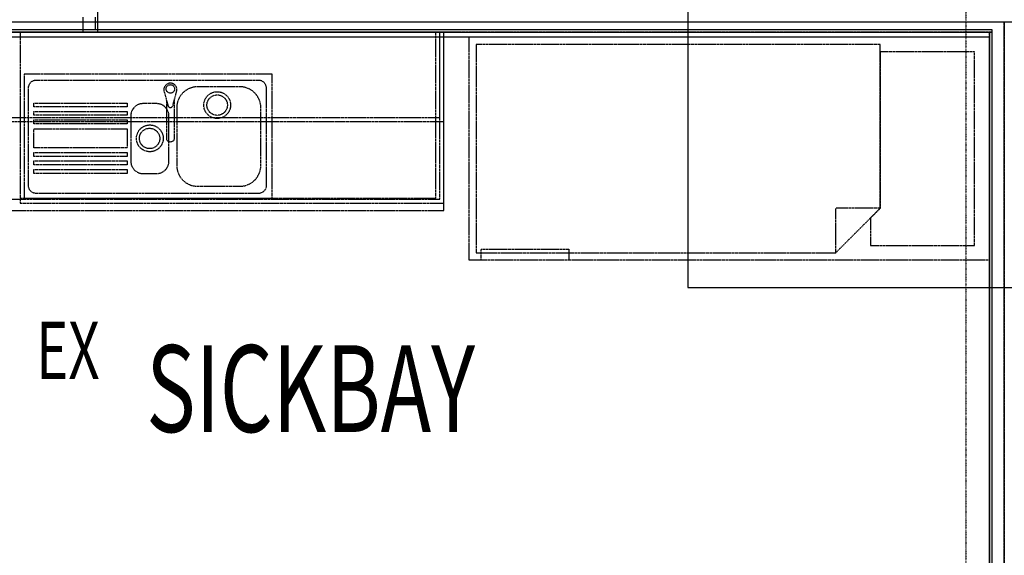
# Model space of a CAD drawing. Extents: x -7350 to 102894, y -9882 to 35664.
# Drawn here: x 47184 to 51155, y 2905 to 5065 of the extents above; entities that cross this region are included whole.
import ezdxf

# ---------------------------------------------------------------- set-up
doc = ezdxf.new("R2010")
doc.units = 0
doc.linetypes.add('X-3210-GC$0$EDG-1DOT-2', pattern=[5, 2, -1.4, 0.2, -1.4])
doc.linetypes.add('X-3210-GC$0$EDG-DASH-3', pattern=[4.5, 3, -1.5])
for name, color, linetype in [('LIT-CIRC', 6, 'CONTINUOUS'), ('X-3210-GC$0$A1_Plan_Pen_No__1', 31, 'X-3210-GC$0$EDG-DASH-3'), ('X-3210-GC$0$A1_Plans_Pen_No__1', 31, 'X-3210-GC$0$EDG-DASH-3'), ('X-3210-GC$0$Equipment_Pen_No__1', 31, 'X-3210-GC$0$EDG-DASH-3'), ('X-3210-GC$0$FloorStructural_Pen_No__1', 31, 'X-3210-GC$0$EDG-DASH-3'), ('X-3210-GC$0$JoineryMassing_Pen_No__1', 31, 'X-3210-GC$0$EDG-DASH-3'), ('X-3210-GC$0$JoineryMassing_Pen_No__2', 31, 'X-3210-GC$0$EDG-DASH-3'), ('X-3210-GC$0$New_FloorFinishes_Pen_No__1', 31, 'X-3210-GC$0$EDG-DASH-3'), ('X-3210-GC$0$RCP-LINES', 11, 'CONTINUOUS'), ('X-3210-GC$0$RoomName_Pen_No__1', 31, 'CONTINUOUS'), ('X-3210-GC$0$SanitaryFittingsMassing_Pen_No__1', 31, 'X-3210-GC$0$EDG-DASH-3'), ('X-3210-GC$0$X-ARC-GRID', 133, 'X-3210-GC$0$EDG-1DOT-2'), ('X-XREF', 7, 'CONTINUOUS')]:
    doc.layers.add(name, color=color, linetype=linetype)
doc.styles.add('X-3210-GC$0$EDG', font='edg.shx', dxfattribs={"width": 0.9})

# ---------------------------------------------------------------- blocks, each defined once
blk = doc.blocks.new('X-3210-GC')
at = {"layer": 'X-3210-GC$0$A1_Plan_Pen_No__1'}
for p, q in [((3202, 4845), (2202, 4845)), ((2202, 4845), (2202, 4345)), ((3202, 4345), (3202, 4845)), ((3149.3, 4819.9), (2248.7, 4819.9)), ((2218.7, 4789.9), (2218.7, 4395.8)), ((3071.7, 4794.6), (2902.4, 4794.6)), ((3179.3, 4395.8), (3179.3, 4789.9)), ((2241.5, 4728.7), (2617.5, 4728.7)), ((2241.5, 4713.1), (2241.5, 4728.7)), ((2617.5, 4728.7), (2617.5, 4713.1)), ((2736.2, 4726.5), (2682.1, 4726.5)), ((2617.5, 4713.1), (2241.5, 4713.1)), ((2241.5, 4695.1), (2617.5, 4695.1)), ((2241.5, 4679.4), (2241.5, 4695.1)), ((2617.5, 4695.1), (2617.5, 4679.4)), ((2817.4, 4709.6), (2817.4, 4478.1)), ((3156.7, 4478.1), (3156.7, 4709.6)), ((2617.5, 4679.4), (2241.5, 4679.4)), ((2241.5, 4660.6), (2617.5, 4660.6)), ((2241.5, 4644.9), (2241.5, 4660.6)), ((2617.5, 4660.6), (2617.5, 4644.9)), ((2632.1, 4676.5), (2632.1, 4494.5)), ((2786.2, 4494.5), (2786.2, 4676.5)), ((2240.7, 4624.9), (2618.3, 4624.9)), ((2240.7, 4547.8), (2240.7, 4624.9)), ((2617.5, 4644.9), (2241.5, 4644.9)), ((2618.3, 4624.9), (2618.3, 4547.8)), ((2618.3, 4547.8), (2240.7, 4547.8)), ((2241.5, 4529), (2617.5, 4529)), ((2241.5, 4513.3), (2241.5, 4529)), ((2617.5, 4529), (2617.5, 4513.3)), ((2617.5, 4513.3), (2241.5, 4513.3)), ((2241.5, 4495.3), (2617.5, 4495.3)), ((2241.5, 4479.6), (2241.5, 4495.3)), ((2617.5, 4495.3), (2617.5, 4479.6)), ((2617.5, 4479.6), (2241.5, 4479.6)), ((2241.5, 4460.8), (2617.5, 4460.8)), ((2241.5, 4445.2), (2241.5, 4460.8)), ((2617.5, 4460.8), (2617.5, 4445.2)), ((2617.5, 4445.2), (2241.5, 4445.2)), ((2682.1, 4444.5), (2736.2, 4444.5)), ((2902.4, 4393.1), (3071.7, 4393.1)), ((2202, 4345), (3202, 4345)), ((2248.7, 4365.8), (3149.3, 4365.8))]:
    blk.add_line(p, q, dxfattribs=at)
for centre, radius in [((2791.9, 4785.9), 17.1), ((2980.6, 4720.6), 54), ((2980.6, 4720.6), 41.3), ((2709, 4586.5), 54.1), ((2708.1, 4586.1), 41)]:
    blk.add_circle(centre, radius, dxfattribs=at)
for centre, radius, start, end in [((2248.7, 4789.9), 30, 90, 180), ((3149.3, 4789.9), 30, 0, 90), ((2902.4, 4709.6), 85, 90, 180), ((3071.7, 4709.6), 85, 0, 90), ((2682.1, 4676.5), 50, 90, 180), ((2736.2, 4676.5), 50, 0, 90), ((2682.1, 4494.5), 50, 180, 270), ((2736.2, 4494.5), 50, 270, 0), ((2902.4, 4478.1), 85, 180, 270), ((3071.7, 4478.1), 85, 270, 0), ((2248.7, 4395.8), 30, 180, 270), ((3149.3, 4395.8), 30, 270, 0)]:
    blk.add_arc(centre, radius, start, end, dxfattribs=at)
at = {"layer": 'X-3210-GC$0$A1_Plans_Pen_No__1'}
for p, q in [((3202, 4845), (2202, 4845)), ((2202, 4845), (2202, 4345)), ((3202, 4345), (3202, 4845)), ((3149.3, 4819.9), (2248.7, 4819.9)), ((2218.7, 4789.9), (2218.7, 4395.8)), ((3071.7, 4794.6), (2902.4, 4794.6)), ((3179.3, 4395.8), (3179.3, 4789.9)), ((2241.5, 4728.7), (2617.5, 4728.7)), ((2241.5, 4713.1), (2241.5, 4728.7)), ((2617.5, 4728.7), (2617.5, 4713.1)), ((2736.2, 4726.5), (2682.1, 4726.5)), ((2617.5, 4713.1), (2241.5, 4713.1)), ((2241.5, 4695.1), (2617.5, 4695.1)), ((2241.5, 4679.4), (2241.5, 4695.1)), ((2617.5, 4695.1), (2617.5, 4679.4)), ((2817.4, 4709.6), (2817.4, 4478.1)), ((3156.7, 4478.1), (3156.7, 4709.6)), ((2617.5, 4679.4), (2241.5, 4679.4)), ((2241.5, 4660.6), (2617.5, 4660.6)), ((2241.5, 4644.9), (2241.5, 4660.6)), ((2617.5, 4660.6), (2617.5, 4644.9)), ((2632.1, 4676.5), (2632.1, 4494.5)), ((2786.2, 4494.5), (2786.2, 4676.5)), ((2240.7, 4624.9), (2618.3, 4624.9)), ((2240.7, 4547.8), (2240.7, 4624.9)), ((2617.5, 4644.9), (2241.5, 4644.9)), ((2618.3, 4624.9), (2618.3, 4547.8)), ((2618.3, 4547.8), (2240.7, 4547.8)), ((2241.5, 4529), (2617.5, 4529)), ((2241.5, 4513.3), (2241.5, 4529)), ((2617.5, 4529), (2617.5, 4513.3)), ((2617.5, 4513.3), (2241.5, 4513.3)), ((2241.5, 4495.3), (2617.5, 4495.3)), ((2241.5, 4479.6), (2241.5, 4495.3)), ((2617.5, 4495.3), (2617.5, 4479.6)), ((2617.5, 4479.6), (2241.5, 4479.6)), ((2241.5, 4460.8), (2617.5, 4460.8)), ((2241.5, 4445.2), (2241.5, 4460.8)), ((2617.5, 4460.8), (2617.5, 4445.2)), ((2617.5, 4445.2), (2241.5, 4445.2)), ((2682.1, 4444.5), (2736.2, 4444.5)), ((2902.4, 4393.1), (3071.7, 4393.1)), ((2202, 4345), (3202, 4345)), ((2248.7, 4365.8), (3149.3, 4365.8))]:
    blk.add_line(p, q, dxfattribs=at)
for centre, radius in [((2791.9, 4785.9), 17.1), ((2980.6, 4720.6), 54), ((2980.6, 4720.6), 41.3), ((2709, 4586.5), 54.1), ((2708.1, 4586.1), 41)]:
    blk.add_circle(centre, radius, dxfattribs=at)
for centre, radius, start, end in [((2248.7, 4789.9), 30, 90, 180), ((3149.3, 4789.9), 30, 0, 90), ((2902.4, 4709.6), 85, 90, 180), ((3071.7, 4709.6), 85, 0, 90), ((2682.1, 4676.5), 50, 90, 180), ((2736.2, 4676.5), 50, 0, 90), ((2682.1, 4494.5), 50, 180, 270), ((2736.2, 4494.5), 50, 270, 0), ((2902.4, 4478.1), 85, 180, 270), ((3071.7, 4478.1), 85, 270, 0), ((2248.7, 4395.8), 30, 180, 270), ((3149.3, 4395.8), 30, 270, 0)]:
    blk.add_arc(centre, radius, start, end, dxfattribs=at)
at = {"layer": 'X-3210-GC$0$Equipment_Pen_No__1'}
for p, q in [((6095, 4995), (3995, 4995)), ((3995, 4995), (3995, 4095)), ((4025, 4965), (4025, 4125)), ((5655, 4965), (4025, 4965)), ((5655, 4305), (5655, 4965)), ((6095, 4995), (6095, 4095)), ((6035, 4935), (5655, 4935)), ((5655, 4935), (5655, 4305)), ((6035, 4155), (6035, 4935)), ((5475, 4125), (5655, 4305)), ((5475, 4125), (5475, 4305)), ((5655, 4305), (5475, 4305)), ((5655, 4305), (5615, 4265)), ((5615, 4265), (5615, 4155)), ((4045.5, 4095), (4045.5, 4140)), ((4045.5, 4140), (4398.8, 4140)), ((4398.8, 4140), (4398.8, 4095)), ((5615, 4155), (6035, 4155)), ((6095, 4095), (3995, 4095)), ((4025, 4125), (5475, 4125))]:
    blk.add_line(p, q, dxfattribs=at)
at = {"layer": 'X-3210-GC$0$FloorStructural_Pen_No__1'}
for p, q in [((12000, 5055), (0, 5055)), ((6155, 5055), (220, 5055)), ((6345, 5055), (6155, 5055)), ((6155, 5055), (6155, 1995)), ((6155, -1469.2), (6155, 5055))]:
    blk.add_line(p, q, dxfattribs=at)
at = {"layer": 'X-3210-GC$0$JoineryMassing_Pen_No__1'}
for p, q in [((3895, 5015), (1698, 5015)), ((3895, 4295), (3895, 5015)), ((1698, 4295), (3895, 4295))]:
    blk.add_line(p, q, dxfattribs=at)
at = {"layer": 'X-3210-GC$0$JoineryMassing_Pen_No__2'}
for p, q in [((3895, 5015), (1698, 5015)), ((3879, 5015), (1698, 5015)), ((3879, 5015), (1698, 5015)), ((2186, 5015), (2186, 4345)), ((3863, 5015), (2186, 5015)), ((2186, 5015), (2186, 4325)), ((3895, 5015), (2186, 5015)), ((3863, 4345), (3863, 5015)), ((3879, 4671), (3879, 5015)), ((3879, 4341), (3879, 5015)), ((3895, 4655), (3895, 5015)), ((3895, 4325), (3895, 5015)), ((1698, 4671), (3879, 4671)), ((1714, 4655), (2202, 4655)), ((2202, 4655), (2621.2, 4655)), ((2621.2, 4655), (3040.5, 4655)), ((3040.5, 4655), (3459.7, 4655)), ((3459.7, 4655), (3879, 4655)), ((3879, 4655), (3895, 4655)), ((1698, 4341), (3879, 4341)), ((2186, 4345), (3863, 4345)), ((2186, 4325), (2202, 4325)), ((2202, 4325), (2621.2, 4325)), ((2621.2, 4325), (3040.5, 4325)), ((3040.5, 4325), (3459.7, 4325)), ((3459.7, 4325), (3895, 4325))]:
    blk.add_line(p, q, dxfattribs=at)
at = {"layer": 'X-3210-GC$0$New_FloorFinishes_Pen_No__1'}
for p, q in [((6095, 5015), (1050, 5015)), ((6095, 2005), (6095, 5015))]:
    blk.add_line(p, q, dxfattribs=at)
at = {"layer": 'X-3210-GC$0$RCP-LINES'}
for p, q in [((2500, 5015), (2500, 7275)), ((2440, 5025), (2440, 5075)), ((2490, 5025), (2490, 5075)), ((1050, 5025), (2440, 5025)), ((1050, 5015), (2490, 5015)), ((2440, 5025), (6105, 5025)), ((2440, 5015), (2440, 5025)), ((2440, 5025), (2489.2, 5025)), ((2440, 5025), (2489.2, 5025)), ((2440, 5015), (6105, 5015)), ((2489.2, 5025), (2490, 5025)), ((2489.2, 5025), (2490, 5025)), ((2500, 5015), (2490, 5015)), ((6095, 5015), (6095, 2005)), ((6105, 5015), (6095, 5015)), ((6105, 5025), (6105, 5015)), ((6105, 5025), (6105, 5015)), ((6105, 5015), (6105, 2005)), ((6095, 4995), (1050, 4995)), ((6095, 2005), (6095, 4995))]:
    blk.add_line(p, q, dxfattribs=at)
at = {"layer": 'X-3210-GC$0$SanitaryFittingsMassing_Pen_No__1'}
for p, q in [((2765.9, 4777.9), (2782.1, 4719.1)), ((2801.8, 4719.1), (2817.9, 4777.9)), ((2776, 4741.1), (2776, 4582.9)), ((2782.1, 4719.1), (2776, 4741.1)), ((2807.9, 4741.5), (2801.8, 4719.1)), ((2807.9, 4582.9), (2807.9, 4741.5))]:
    blk.add_line(p, q, dxfattribs=at)
for centre, major_axis, start_param, end_param in [((2791.9, 4782.5), (-18.7, 18.7), 3.752, 7.243574), ((2791.9, 4720.9), (-7.08, 7.08), 0.966116, 3.746273), ((2791.9, 4720.9), (-7.08, 7.08), 0.966116, 3.746273), ((2783.1, 4583), (-5.02, 5.02), 0.806125, 1.46478), ((2792, 4594), (14.9, 14.9), 3.176282, 4.677699), ((2800.9, 4583), (-4.92, 4.92), 3.239754, 3.91289)]:
    blk.add_ellipse(centre, major_axis=major_axis, ratio=1, start_param=start_param, end_param=end_param, dxfattribs=at)
at = {"layer": 'X-3210-GC$0$X-ARC-GRID'}
blk.add_line((6000, 33163.1), (6000, -9412.9), dxfattribs=at)
at = {"layer": 'X-3210-GC$0$RoomName_Pen_No__1', "style": 'X-3210-GC$0$EDG', "width": 0.7}
for s, height, p in [('EX', 230.99, (2250.4, 3615.7)), ('SICKBAY', 350, (2694.3, 3402.2))]:
    blk.add_text(s, height=height, dxfattribs=at).set_placement(p)

msp = doc.modelspace()

# ---------------------------------------------------------------- linework, layer by layer
at = {"layer": 'LIT-CIRC'}
msp.add_lwpolyline([(49878.5, 6235), (49878.5, 3985), (65828.5, 3985)], dxfattribs=at)

# ---------------------------------------------------------------- block references
at = {"layer": 'X-XREF'}
msp.add_blockref('X-3210-GC', (45000, 0), dxfattribs=at)

doc.saveas('drawing.dxf')
